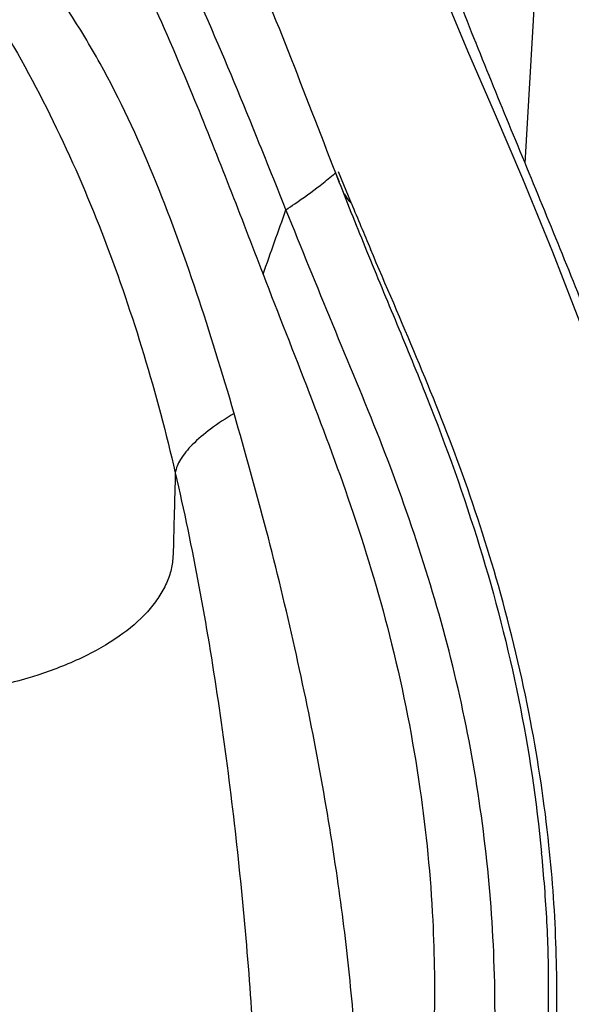
# Model space of a CAD drawing. Units: inches. Extents: x -1.3 to 17, y 0 to 11.4.
# Drawn here: x 8.1 to 8.3, y 5.1 to 5.4 of the extents above; entities that cross this region are included whole.
import ezdxf

# ---------------------------------------------------------------- set-up
doc = ezdxf.new("R2010")
doc.units = ezdxf.units.IN
doc.header["$MEASUREMENT"] = 0
doc.layers.add('SLD-0', color=179, linetype='Continuous')

msp = doc.modelspace()

# ---------------------------------------------------------------- linework, layer by layer
at = {"layer": 'SLD-0', "color": 179, "linetype": 'Continuous'}
for p, q in [((8.237542175563318, 5.357125804571396), (8.241364801268322, 5.421569637608795)), ((8.221756099515519, 5.388044653350799), (8.214713506869726, 5.404883106592799)), ((8.229146214580318, 5.3710640314828), (8.221756099515519, 5.388044653350799)), ((8.236910826889517, 5.3527526150196), (8.229146214580318, 5.3710640314828)), ((8.185260873039523, 5.354414203669998), (8.186213985865324, 5.351974831840598)), ((8.185262319569519, 5.354414215531799), (8.186229619717723, 5.3519857741606)), ((8.189649208484322, 5.346008784209599), (8.186075756906327, 5.354746467877201)), ((8.189645850096316, 5.346007690510996), (8.18609662501292, 5.354752807971201)), ((8.245207450631518, 5.332531725997396), (8.236910826889517, 5.3527526150196)), ((8.253766535240517, 5.310505581047997), (8.245207450631518, 5.332531725997396))]:
    msp.add_line(p, q, dxfattribs=at)
for centre, radius, start, end in [((8.10300038325552, 5.452276339873199), 0.1278443236097999, 309.6753598960927, 310.049971945603), ((8.09924406554592, 5.456849827830601), 0.1337625940694015, 307.6636683826006, 309.6630483131073), ((9.590565088130326, 5.902817749101), 1.50851912083635, 201.4171063800293, 202.1963617418965), ((9.392172834140924, 5.8413616862628), 1.300555629160402, 202.3881715937008, 202.9908554325992), ((5.198171323354519, 6.3930771320042), 3.152963425937598, 340.228227383103, 340.5710162931973)]:
    msp.add_arc(centre, radius, start, end, dxfattribs=at)
for points, knots in [([(8.28935885127952, 5.1735715649242), (8.28924818320012, 5.182015987278399), (8.288839617570718, 5.194711201080199), (8.286711438591125, 5.2115148601068), (8.28357619756672, 5.228229434780198), (8.278237925820124, 5.248891155051799), (8.270367897719725, 5.2733183199896), (8.261547335909519, 5.297503026865198), (8.248985678000123, 5.329538527081596), (8.23246024526492, 5.369273286169196), (8.213070384882919, 5.417029932006997), (8.199151686532925, 5.457616196224197), (8.191259974249318, 5.490825223633798), (8.187478426110125, 5.516006212159196), (8.186091890833916, 5.541364705790599), (8.18653093580292, 5.558258268218796), (8.186915249639323, 5.566693585460396)], [0, 0, 0, 0, 0.0618230813, 0.092822579, 0.1239054721, 0.186263592, 0.2488825757, 0.3117200531, 0.3746863069, 0.5007721803000001, 0.6267336736, 0.7520425025000002, 0.8143434633, 0.8763745356999999, 0.9381848254999999, 1, 1, 1, 1]), ([(8.14851478727352, 5.443364476340597), (8.151974134482318, 5.436105862003396), (8.160243688402922, 5.417824474994999), (8.172257040830324, 5.388063287552799), (8.18089830040832, 5.365623052321596), (8.18526144497132, 5.354413132653597)], [0, 0, 0, 0, 0.2505851493, 0.6251228317, 1, 1, 1, 1]), ([(8.171588128477516, 5.344281179663799), (8.16858738179932, 5.351797705067597), (8.161060883695122, 5.370579280610795), (8.148627631218519, 5.400531040468397), (8.13803788473232, 5.422464318776), (8.132303654443117, 5.433222684508397)], [0, 0, 0, 0, 0.2496024119, 0.6240209742000001, 1, 1, 1, 1]), ([(8.120170112517725, 5.430980011320398), (8.13002937743212, 5.412724854739597), (8.145485823405126, 5.377971114468196), (8.159091657636123, 5.342564366612796), (8.165259201079516, 5.326510811318398)], [0, 0, 0, 0, 0.5467768814000001, 1, 1, 1, 1]), ([(8.157313666170525, 5.288078541015197), (8.154055481195918, 5.299251222682998), (8.147234643326318, 5.321377340737), (8.13549517147892, 5.353861768884596), (8.123439093254321, 5.379808438708196), (8.11176506361792, 5.399267883304598), (8.10514616090452, 5.4084514954936), (8.101589880259917, 5.412836313851196)], [0, 0, 0, 0, 0.2539892775, 0.5051622708, 0.7534300187000001, 0.8767885021999999, 1, 1, 1, 1]), ([(8.092174399573526, 5.396700931009), (8.097984522243328, 5.386946501368797), (8.108705494527523, 5.367131685905802), (8.121943044506521, 5.336159543760798), (8.132757779798522, 5.304363446113595), (8.138520676908719, 5.282677856566401), (8.141060929664116, 5.271698816243597)], [0, 0, 0, 0, 0.2527980288, 0.5008269961999999, 0.7490859699, 1, 1, 1, 1]), ([(8.171587707650316, 5.344281502396197), (8.172406903979926, 5.344819891768996), (8.175598157465323, 5.346958302478201), (8.178711837699723, 5.349213127254799), (8.180976380973519, 5.350961867318401)], [0, 0, 0, 0, 0.2551851098, 1, 1, 1, 1]), ([(8.189647344200525, 5.3460058775352), (8.18946189031692, 5.3462204707052), (8.188775576627327, 5.347046412995398), (8.188160768992317, 5.347932346504198), (8.187758300785323, 5.348612382101201)], [0, 0, 0, 0, 0.2641241526, 1, 1, 1, 1]), ([(8.227846763915318, 5.0828970407872), (8.228049093990718, 5.088477838667998), (8.228674328528918, 5.099629407830398), (8.229532452695322, 5.1219545113132), (8.228759247307519, 5.1499291345866), (8.225037892570926, 5.183353606167795), (8.218534439639326, 5.216475846069997), (8.209267805086519, 5.2490917488848), (8.19770697387752, 5.2811316635196), (8.184402432973322, 5.3125830959938), (8.175866079306923, 5.333718227180398), (8.171587618648722, 5.344280859649198)], [0, 0, 0, 0, 0.0619132942, 0.1238224855, 0.2476616775, 0.3717459222, 0.4962777669, 0.6214393892, 0.747288981, 0.873653209, 1, 1, 1, 1]), ([(8.193835416850517, 5.332926388149398), (8.196588364354524, 5.326173110901599), (8.202205630361517, 5.312704426408996), (8.213358101833524, 5.285803095096199), (8.225599341562317, 5.251630103142597), (8.236455085941726, 5.209633832118797), (8.240705551989926, 5.181108451044198), (8.242105785790923, 5.166827998934596)], [0, 0, 0, 0, 0.1259548313, 0.2520342048, 0.5029620755, 0.7521790508000001, 1, 1, 1, 1]), ([(8.246015512007524, 5.085600583437), (8.245901781018325, 5.090153435316799), (8.245879421322117, 5.099266708936798), (8.246210093838318, 5.112925610295597), (8.246397081526323, 5.126591057259796), (8.246111333863123, 5.145285631579996), (8.244341513094925, 5.170958014398198), (8.239309053716125, 5.204553801461), (8.230997002928518, 5.239454803693397), (8.220110249162316, 5.272835589941596), (8.207772528320925, 5.303584297963997), (8.199143972502123, 5.3234228979108), (8.19492397558272, 5.3333851954106)], [0, 0, 0, 0, 0.0534103358, 0.1068461531, 0.160234699, 0.2136746025, 0.3260802144, 0.4617349517, 0.6115983043, 0.7462826859, 0.8731172175000002, 1, 1, 1, 1]), ([(8.165259616572724, 5.326510952085195), (8.169468601525319, 5.315572624025399), (8.178133506572921, 5.293748198052796), (8.190757650234925, 5.260001110124197), (8.20159289496012, 5.2236616477004), (8.208950026169124, 5.186034716883799), (8.212413261762324, 5.150619984055798), (8.212731487592727, 5.123932719548796), (8.211865753611722, 5.104678234588195), (8.210767258374121, 5.090460346590201), (8.209556796253526, 5.076226558776395), (8.209171253946126, 5.066711720782999), (8.20912842352632, 5.061985051953398)], [0, 0, 0, 0, 0.1294463982, 0.2593581727, 0.397840798, 0.5477619628000001, 0.6820553034000002, 0.7903036844, 0.8422269554999999, 0.894891778, 0.9477929968999999, 1, 1, 1, 1]), ([(8.157315359563121, 5.288079851375798), (8.15507776149832, 5.286744620746797), (8.151034672505524, 5.284091026993801), (8.14595688695372, 5.279872378052401), (8.14253480380552, 5.275841057641597), (8.14124442312492, 5.272979955997799), (8.141060688567325, 5.271696914240797)], [0, 0, 0, 0, 0.3310425995, 0.6135228506, 0.8353325331, 1, 1, 1, 1]), ([(8.185781728360519, 5.159879172852599), (8.184264010771122, 5.170442783221401), (8.180740079566522, 5.191713696051599), (8.174163234884317, 5.223670963683795), (8.166388990082318, 5.255890297949597), (8.16033398428532, 5.277307491564197), (8.157313666170525, 5.288078541015197)], [0, 0, 0, 0, 0.2436126097, 0.4920037570000001, 0.7446446727, 1, 1, 1, 1]), ([(8.141062328746921, 5.271696417975599), (8.140992734372515, 5.269113629770598), (8.140863554214322, 5.263948198699396), (8.140669986884872, 5.2574923907576), (8.140551941172317, 5.252325987221999), (8.140483405800115, 5.248437509197598), (8.139923240956524, 5.244496990891199), (8.138448338673927, 5.240635276338796), (8.136256673156323, 5.236873519574798), (8.132258462915527, 5.2318201595266), (8.12534253323712, 5.2259998959576), (8.114965368723519, 5.220188521702799), (8.107092731560522, 5.217158286386596), (8.102865897773917, 5.215807156475196)], [0, 0, 0, 0, 0.1023460245, 0.2046760815, 0.2558383378, 0.3070515767, 0.3587208171, 0.4125460628, 0.469635428, 0.5306202239, 0.6669968188000001, 0.8242214326, 1, 1, 1, 1]), ([(8.14105508192372, 5.271694332203796), (8.145873370509117, 5.250893997502797), (8.151633242326922, 5.219315467797398), (8.157216932734322, 5.177034408646197), (8.160455333699726, 5.145467485978796), (8.162799821466923, 5.114278343709), (8.164217863512716, 5.0834813159966), (8.164893418448118, 5.053548154298401), (8.165327883416127, 5.033862495828797), (8.165531739955316, 5.024318293606595)], [0, 0, 0, 0, 0.2571844467, 0.3861155913, 0.5137013271, 0.6393581907, 0.7628170176000002, 0.8850092380999999, 1, 1, 1, 1]), ([(8.102865897773917, 5.215807156475196), (8.10205316998612, 5.215547363700395), (8.09872299066732, 5.214524324014198), (8.095348212733121, 5.213647890003799), (8.092784180396121, 5.213060859249995)], [0, 0, 0, 0, 0.2449295857, 1, 1, 1, 1]), ([(8.243050331272924, 5.090426596009999), (8.243187560437116, 5.096783490789196), (8.243689219428724, 5.109513472872997), (8.244186086100719, 5.128634371003997), (8.24376613746132, 5.147771920714602), (8.242726355517519, 5.1604852960498), (8.242104912386516, 5.166819524707197)], [0, 0, 0, 0, 0.2494514262, 0.4997973695000001, 0.7503028116000001, 1, 1, 1, 1]), ([(8.192964179730918, 5.054277479382799), (8.192883301660517, 5.0631079749044), (8.192523104819317, 5.080621674700397), (8.191414845847124, 5.1069448883226), (8.189289128152916, 5.133346124420197), (8.187056809681316, 5.151004358318799), (8.185781728360519, 5.159879172852599)], [0, 0, 0, 0, 0.2501026587, 0.4960797846000001, 0.7460717172, 1, 1, 1, 1])]:
    msp.add_open_spline(points, degree=3, knots=knots, dxfattribs=at)

doc.saveas('drawing.dxf')
